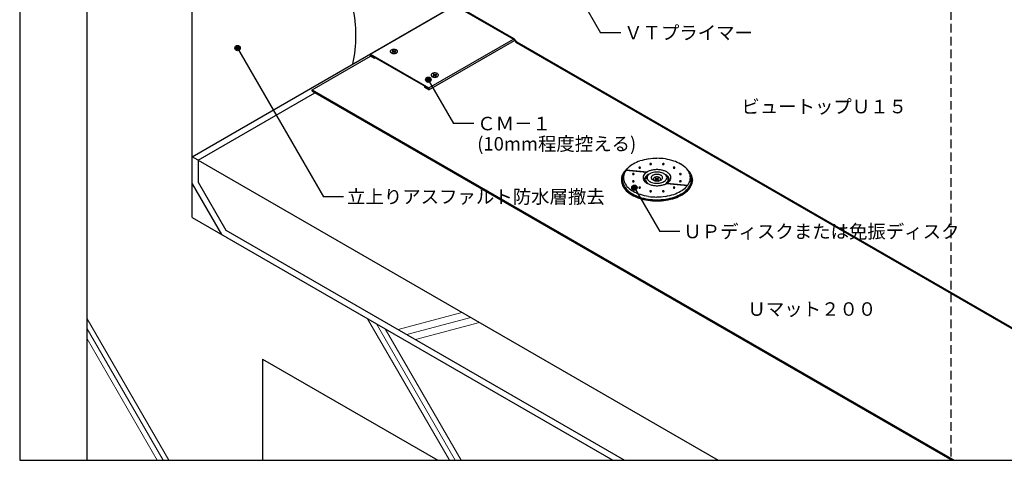
# Model space of a CAD drawing. Units: millimetres. Extents: x 0 to 2760, y 0 to 1910.
# Drawn here: x 0 to 1459, y 0 to 653 of the extents above; entities that cross this region are included whole.
import ezdxf
from ezdxf.enums import TextEntityAlignment as Align

# ---------------------------------------------------------------- set-up
doc = ezdxf.new("R2010")
doc.units = ezdxf.units.MM
doc.linetypes.add('DASHED', pattern=[19.05, 12.7, -6.35])
doc.layers.get('0').update_dxf_attribs({"plot": 0})
for name, color, linetype in [('BOUSUI', 1, 'Continuous'), ('KANAMONO', 4, 'Continuous'), ('KANAMONO_SCREW', 4, 'Continuous'), ('KUTAI', 3, 'Continuous'), ('MOJI', 7, 'Continuous'), ('WAKU', 7, 'Continuous')]:
    doc.layers.add(name, color=color, linetype=linetype)
doc.layers.add('HATCH', color=9, linetype='Continuous', lineweight=5)
doc.styles.add('MSゴシック', font='txt')

msp = doc.modelspace()

# ---------------------------------------------------------------- hatches: boundary and pattern name
at = {"layer": 'MOJI'}
h = msp.add_hatch(color=256, dxfattribs=at)
edge = h.paths.add_edge_path()
edge.add_arc((322.9, 611.3), 4, -180, 180)
h = msp.add_hatch(color=256, dxfattribs=at)
edge = h.paths.add_edge_path()
edge.add_arc((605.7, 564.3), 4, -180, 180)
h = msp.add_hatch(color=256, dxfattribs=at)
edge = h.paths.add_edge_path()
edge.add_arc((911.2, 404.2), 4, -180, 180)

# ---------------------------------------------------------------- linework, layer by layer
msp.add_line((947.3, 413.5), (941.8, 416.7))
at = {"layer": 'BOUSUI'}
for p, q in [((255.9, 450), (645.2, 674.7)), ((645.2, 675.9), (732.6, 625.5)), ((645.2, 674.4), (731.8, 624.5)), ((731.8, 624.5), (735.8, 619.4)), ((732.6, 625.5), (736.7, 620.4)), ((735.8, 619.4), (1808.7, 0)), ((736.7, 620.4), (1811.3, 0)), ((433.4, 549.5), (520, 599.5)), ((264.5, 445), (437.7, 545)), ((433.4, 549.5), (1385.2, 0)), ((433.4, 547.5), (433.4, 549.5)), ((433.4, 547.5), (1381.7, 0)), ((264.5, 445), (255.9, 450)), ((264.5, 445), (264.5, 412.3)), ((264.5, 412.3), (305.5, 341.3)), ((305.5, 341.3), (896.7, 0))]:
    msp.add_line(p, q, dxfattribs=at)
msp.add_arc((294, 629.9), 204.3, 347.9864, 12.0136, dxfattribs=at)
at = {"layer": 'HATCH'}
for p, q in [((560.9, 193.9), (655.5, 219.3)), ((221.2, 0), (100, 210)), ((636.9, 0), (515.7, 210)), ((573.9, 186.4), (668.5, 211.8)), ((212.6, 0), (100, 195)), ((645.6, 0), (528.7, 202.5)), ((654.3, 0), (541.7, 195)), ((586.9, 178.9), (681.5, 204.3)), ((203.9, 0), (100, 180))]:
    msp.add_line(p, q, dxfattribs=at)
at = {"layer": 'KANAMONO', "linetype": 'ByBlock', "ltscale": 20}
for p, q in [((520, 602.2), (645.2, 674.4)), ((606.6, 552.2), (731.8, 624.5)), ((606.6, 549.5), (733.2, 622.6))]:
    msp.add_line(p, q, dxfattribs=at)
at = {"layer": 'KANAMONO', "linetype": 'Continuous'}
for p, q in [((520, 599.5), (520, 602.2)), ((520, 602.2), (606.6, 552.2)), ((526.1, 596), (520, 599.5)), ((605.6, 551.6), (521.1, 600.4)), ((521.1, 600.4), (521.1, 600.1)), ((521.1, 600.1), (526.1, 597.2)), ((526.1, 597.2), (526.1, 596)), ((600.6, 553), (600.6, 554.2)), ((600.6, 554.2), (605.6, 551.3)), ((606.6, 549.5), (600.6, 553)), ((605.6, 551.3), (605.6, 551.6)), ((606.6, 552.2), (606.6, 549.5))]:
    msp.add_line(p, q, dxfattribs=at)
at = {"layer": 'KANAMONO'}
for p, q in [((898.6, 430), (929.3, 427.2)), ((899.2, 430.7), (930.6, 427.9)), ((930.2, 426.9), (929.3, 427.2)), ((930.6, 427.9), (930.2, 426.9)), ((891.9, 415.8), (891.9, 415.1)), ((939.1, 416.5), (939.1, 417)), ((942.8, 418.5), (941.9, 418)), ((941.9, 418), (943.5, 417.1)), ((941.9, 416), (943.5, 416.9)), ((942.8, 415.5), (941.9, 416)), ((944.3, 417.6), (942.8, 418.5)), ((942.8, 418.5), (943.1, 417.3)), ((944.3, 416.4), (942.8, 415.5)), ((943.5, 417), (943.5, 415.9)), ((944.3, 417.6), (944.3, 416.4)), ((944.8, 417.6), (946.3, 418.5)), ((944.8, 417.6), (944.8, 416.4)), ((944.8, 416.4), (946.3, 415.5)), ((945.5, 417), (945.5, 415.9)), ((947.1, 418), (945.6, 417.1)), ((947.1, 416), (945.6, 416.9)), ((946.3, 418.5), (945.9, 417.3)), ((946.3, 418.5), (947.1, 418)), ((946.3, 415.5), (947.1, 416)), ((949.9, 416.5), (949.9, 417)), ((958.5, 410.4), (989.9, 407.5)), ((959.7, 411), (990.4, 408.2)), ((997.2, 415.8), (997.2, 415.1))]:
    msp.add_line(p, q, dxfattribs=at)
for centre, radius, start, end in [((551.2, 606.2), 1.9, 155.2256, 179.689), ((551.2, 606.2), 1.89, 180.2684, 204.817), ((551.9, 605.9), 2.66, 133.8642, 154.8215), ((551.8, 606.5), 2.65, 205.14, 226.1742), ((552.9, 604.8), 4.14, 119.513, 134.0452), ((552.9, 607.6), 4.09, 225.8654, 240.5764), ((553.9, 603.1), 6.11, 108.4431, 119.6225), ((553.9, 609.3), 6.12, 240.3894, 251.545), ((554.5, 601.3), 7.96, 98.4044, 108.4945), ((554.5, 611.1), 7.99, 251.5236, 261.5775), ((554.7, 600), 9.33, 90.0457, 98.4367), ((554.6, 612.1), 9.05, 261.4295, 270.088), ((554.7, 600.3), 9.05, 81.4295, 90.088), ((554.7, 612.4), 9.33, 270.0457, 278.4367), ((554.9, 601.3), 7.99, 71.5236, 81.5775), ((554.9, 611.1), 7.96, 278.4044, 288.4945), ((555.4, 603.1), 6.12, 60.3894, 71.545), ((555.5, 609.3), 6.11, 288.4431, 299.6225), ((556.5, 604.8), 4.09, 45.8654, 60.5764), ((556.4, 607.6), 4.14, 299.513, 314.0452), ((557.5, 605.9), 2.65, 25.14, 46.1742), ((557.5, 606.5), 2.66, 313.8642, 334.8215), ((558.2, 606.2), 1.89, 0.2684, 24.817), ((558.2, 606.2), 1.9, 335.2256, 359.689), ((611.8, 571.2), 1.9, 155.2256, 179.689), ((611.8, 571.2), 1.89, 180.2684, 204.817), ((612.5, 570.9), 2.66, 133.8642, 154.8215), ((612.5, 571.5), 2.65, 205.14, 226.1742), ((613.5, 569.8), 4.14, 119.513, 134.0452), ((613.5, 572.6), 4.09, 225.8654, 240.5764), ((614.5, 568.1), 6.11, 108.4431, 119.6225), ((615.1, 566.3), 7.96, 98.4044, 108.4945), ((615.3, 565), 9.33, 90.0457, 98.4367), ((615.3, 565.3), 9.05, 81.4295, 90.088), ((615.5, 566.3), 7.99, 71.5236, 81.5775), ((616.1, 568.1), 6.12, 60.3894, 71.545), ((617.1, 569.8), 4.09, 45.8654, 60.5764), ((617.1, 572.6), 4.14, 299.513, 314.0452), ((618.1, 570.9), 2.65, 25.14, 46.1742), ((618.1, 571.5), 2.66, 313.8642, 334.8215), ((618.8, 571.2), 1.89, 0.2684, 24.817), ((618.8, 571.2), 1.9, 335.2256, 359.689), ((614.5, 574.3), 6.12, 240.3894, 251.545), ((615.1, 576.1), 7.99, 251.5236, 261.5775), ((615.3, 577.1), 9.05, 261.4295, 270.088), ((615.3, 577.4), 9.33, 270.0457, 278.4367), ((615.5, 576.1), 7.96, 278.4044, 288.4945), ((616.1, 574.3), 6.11, 288.4431, 299.6225), ((928.2, 406.2), 38.1, 119.513, 134.0452), ((937.2, 390.5), 56.2, 108.4431, 119.6225), ((942.7, 374.3), 73.3, 98.4044, 108.4945), ((944.6, 361.8), 85.9, 90.0457, 98.4367), ((934.5, 439.2), 0.605, 133.8642, 154.8215), ((934.4, 439.3), 0.432, 155.2256, 179.689), ((934.4, 439.3), 0.431, 180.2684, 204.817), ((934.5, 439.3), 0.602, 205.14, 226.1742), ((934.8, 438.9), 0.942, 119.513, 134.0452), ((934.8, 439.6), 0.93, 225.8654, 240.5764), ((935, 438.6), 1.39, 108.4431, 119.6225), ((935, 440), 1.39, 240.3894, 251.545), ((935.1, 438.2), 1.81, 98.4044, 108.4945), ((935.1, 440.4), 1.82, 251.5236, 261.5775), ((935.2, 437.9), 2.12, 90.0457, 98.4367), ((935.2, 440.6), 2.06, 261.4295, 270.088), ((935.2, 437.9), 2.06, 81.4295, 90.088), ((935.2, 440.7), 2.12, 270.0457, 278.4367), ((935.2, 438.2), 1.82, 71.5236, 81.5775), ((935.2, 440.4), 1.81, 278.4044, 288.4945), ((935.4, 438.6), 1.39, 60.3894, 71.545), ((935.4, 440), 1.39, 288.4431, 299.6225), ((935.6, 439), 0.93, 45.8654, 60.5764), ((935.6, 439.6), 0.942, 299.513, 314.0452), ((935.8, 439.2), 0.602, 25.14, 46.1742), ((935.8, 439.3), 0.605, 313.8642, 334.8215), ((936, 439.3), 0.431, 0.2684, 24.817), ((936, 439.3), 0.432, 335.2256, 359.689), ((944.7, 364.5), 83.3, 81.4295, 90.088), ((953.2, 439.2), 0.605, 133.8642, 154.8215), ((953.1, 439.3), 0.432, 155.2256, 179.689), ((953.1, 439.3), 0.431, 180.2684, 204.817), ((953.2, 439.3), 0.602, 205.14, 226.1742), ((953.5, 438.9), 0.942, 119.513, 134.0452), ((953.5, 439.6), 0.93, 225.8654, 240.5764), ((953.7, 438.6), 1.39, 108.4431, 119.6225), ((953.7, 440), 1.39, 240.3894, 251.545), ((953.8, 438.2), 1.81, 98.4044, 108.4945), ((953.8, 440.4), 1.82, 251.5236, 261.5775), ((953.9, 437.9), 2.12, 90.0457, 98.4367), ((953.9, 440.6), 2.06, 261.4295, 270.088), ((953.9, 437.9), 2.06, 81.4295, 90.088), ((953.9, 440.7), 2.12, 270.0457, 278.4367), ((953.9, 438.2), 1.82, 71.5236, 81.5775), ((953.9, 440.4), 1.81, 278.4044, 288.4945), ((954.1, 438.6), 1.39, 60.3894, 71.545), ((954.1, 440), 1.39, 288.4431, 299.6225), ((954.3, 439), 0.93, 45.8654, 60.5764), ((954.3, 439.6), 0.942, 299.513, 314.0452), ((954.5, 439.2), 0.602, 25.14, 46.1742), ((954.5, 439.3), 0.605, 313.8642, 334.8215), ((954.7, 439.3), 0.431, 0.2684, 24.817), ((954.7, 439.3), 0.432, 335.2256, 359.689), ((946.3, 374.1), 73.5, 71.5236, 81.5775), ((951.8, 390.4), 56.3, 60.3894, 71.545), ((961.1, 406.6), 37.7, 45.8654, 60.5764), ((910.4, 415.7), 18.6, 155.2256, 179.689), ((911.5, 415.7), 18, 155.2256, 179.689), ((917.1, 412.4), 26, 133.8642, 154.8215), ((912.4, 419), 17.5, 155.2256, 179.689), ((917.9, 412.5), 25.2, 150.7628, 154.8215), ((918.7, 415.9), 24.5, 133.8642, 154.8215), ((927.2, 402.1), 40.5, 129.9953, 134.0452), ((908.8, 424.5), 0.432, 155.2256, 179.689), ((908.8, 424.5), 0.431, 180.2684, 204.817), ((909, 424.4), 0.605, 133.8642, 154.8215), ((909, 424.6), 0.602, 205.14, 226.1742), ((909.2, 424.2), 0.942, 119.513, 134.0452), ((909.2, 424.8), 0.93, 225.8654, 240.5764), ((909.5, 423.8), 1.39, 108.4431, 119.6225), ((909.5, 425.2), 1.39, 240.3894, 251.545), ((909.6, 423.4), 1.81, 98.4044, 108.4945), ((909.6, 425.6), 1.82, 251.5236, 261.5775), ((909.6, 423.1), 2.12, 90.0457, 98.4367), ((909.6, 425.9), 2.06, 261.4295, 270.088), ((909.6, 423.2), 2.06, 81.4295, 90.088), ((909.6, 425.9), 2.12, 270.0457, 278.4367), ((909.7, 423.4), 1.82, 71.5236, 81.5775), ((909.7, 425.6), 1.81, 278.4044, 288.4945), ((909.8, 423.8), 1.39, 60.3894, 71.545), ((909.8, 425.2), 1.39, 288.4431, 299.6225), ((910, 424.2), 0.93, 45.8654, 60.5764), ((910, 424.8), 0.942, 299.513, 314.0452), ((910.3, 424.4), 0.602, 25.14, 46.1742), ((910.3, 424.6), 0.605, 313.8642, 334.8215), ((910.4, 424.5), 0.431, 0.2684, 24.817), ((910.4, 424.5), 0.432, 335.2256, 359.689), ((918.3, 433.8), 0.605, 133.8642, 154.8215), ((918.2, 433.9), 0.432, 155.2256, 179.689), ((918.2, 433.9), 0.431, 180.2684, 204.817), ((918.3, 433.9), 0.602, 205.14, 226.1742), ((918.6, 433.5), 0.942, 119.513, 134.0452), ((918.6, 434.2), 0.93, 225.8654, 240.5764), ((918.8, 433.2), 1.39, 108.4431, 119.6225), ((918.8, 434.6), 1.39, 240.3894, 251.545), ((918.9, 432.8), 1.81, 98.4044, 108.4945), ((918.9, 435), 1.82, 251.5236, 261.5775), ((919, 432.5), 2.12, 90.0457, 98.4367), ((919, 435.2), 2.06, 261.4295, 270.088), ((919, 432.5), 2.06, 81.4295, 90.088), ((919, 435.3), 2.12, 270.0457, 278.4367), ((919, 432.8), 1.82, 71.5236, 81.5775), ((919, 435), 1.81, 278.4044, 288.4945), ((919.2, 433.2), 1.39, 60.3894, 71.545), ((919.2, 434.6), 1.39, 288.4431, 299.6225), ((919.4, 433.6), 0.93, 45.8654, 60.5764), ((919.4, 434.2), 0.942, 299.513, 314.0452), ((919.6, 433.8), 0.602, 25.14, 46.1742), ((919.6, 433.9), 0.605, 313.8642, 334.8215), ((919.8, 433.9), 0.431, 0.2684, 24.817), ((919.8, 433.9), 0.432, 335.2256, 359.689), ((933.8, 417.8), 10.2, 133.8642, 154.8215), ((937.8, 413.7), 15.9, 119.513, 134.0452), ((938.5, 411.2), 14.2, 119.513, 134.0452), ((941.5, 407.2), 23.4, 108.4431, 119.6225), ((937, 418.2), 7.17, 133.8642, 154.8215), ((941.8, 405.4), 20.9, 114.0684, 119.6225), ((939.8, 415.3), 11.2, 119.513, 134.0452), ((943.8, 400.5), 30.5, 98.4044, 108.4945), ((942.4, 410.7), 16.4, 108.4431, 119.6225), ((944, 406), 21.4, 98.4044, 108.4945), ((943.3, 414.3), 9.55, 108.4431, 119.6225), ((944.6, 395.3), 35.7, 90.0457, 98.4367), ((944.2, 411.5), 12.4, 98.4044, 108.4945), ((944.6, 402.4), 25.1, 90.0457, 98.4367), ((944.5, 409.4), 14.6, 90.0457, 98.4367), ((944.6, 396.4), 34.6, 81.4295, 90.088), ((944.6, 403.1), 24.4, 81.4295, 90.088), ((944.6, 409.8), 14.1, 81.4295, 90.088), ((944.8, 411.5), 12.5, 71.5236, 81.5775), ((945, 405.9), 21.5, 71.5236, 81.5775), ((945.8, 414.2), 9.57, 60.3894, 71.545), ((945.3, 400.4), 30.6, 71.5236, 81.5775), ((946.7, 410.7), 16.5, 60.3894, 71.545), ((949.4, 415.4), 11, 45.8654, 60.5764), ((947.5, 407.2), 23.4, 60.3894, 71.545), ((947.2, 405.3), 20.9, 60.3894, 65.9139), ((952.1, 418.2), 7.14, 25.14, 46.1742), ((950.7, 411.3), 14, 45.8654, 60.5764), ((951.4, 413.9), 15.7, 45.8654, 60.5764), ((955.3, 417.8), 10.2, 25.14, 46.1742), ((969.4, 433.8), 0.605, 133.8642, 154.8215), ((969.3, 433.9), 0.432, 155.2256, 179.689), ((969.3, 433.9), 0.431, 180.2684, 204.817), ((969.4, 433.9), 0.602, 205.14, 226.1742), ((969.7, 433.5), 0.942, 119.513, 134.0452), ((969.7, 434.2), 0.93, 225.8654, 240.5764), ((969.9, 433.2), 1.39, 108.4431, 119.6225), ((969.9, 434.6), 1.39, 240.3894, 251.545), ((970, 432.8), 1.81, 98.4044, 108.4945), ((970, 435), 1.82, 251.5236, 261.5775), ((970.1, 432.5), 2.12, 90.0457, 98.4367), ((970.1, 435.2), 2.06, 261.4295, 270.088), ((970.1, 432.5), 2.06, 81.4295, 90.088), ((970.1, 435.3), 2.12, 270.0457, 278.4367), ((970.1, 432.8), 1.82, 71.5236, 81.5775), ((970.1, 435), 1.81, 278.4044, 288.4945), ((970.3, 433.2), 1.39, 60.3894, 71.545), ((970.3, 434.6), 1.39, 288.4431, 299.6225), ((970.5, 433.6), 0.93, 45.8654, 60.5764), ((970.5, 434.2), 0.942, 299.513, 314.0452), ((970.7, 433.8), 0.602, 25.14, 46.1742), ((970.7, 433.9), 0.605, 313.8642, 334.8215), ((970.9, 433.9), 0.431, 0.2684, 24.817), ((970.9, 433.9), 0.432, 335.2256, 359.689), ((978.8, 424.4), 0.605, 133.8642, 154.8215), ((978.6, 424.5), 0.432, 155.2256, 179.689), ((978.6, 424.5), 0.431, 180.2684, 204.817), ((978.8, 424.6), 0.602, 205.14, 226.1742), ((979, 424.2), 0.942, 119.513, 134.0452), ((979, 424.8), 0.93, 225.8654, 240.5764), ((979.3, 423.8), 1.39, 108.4431, 119.6225), ((979.3, 425.2), 1.39, 240.3894, 251.545), ((979.4, 423.4), 1.81, 98.4044, 108.4945), ((979.4, 425.6), 1.82, 251.5236, 261.5775), ((979.4, 423.1), 2.12, 90.0457, 98.4367), ((979.4, 425.9), 2.06, 261.4295, 270.088), ((979.4, 423.2), 2.06, 81.4295, 90.088), ((979.4, 425.9), 2.12, 270.0457, 278.4367), ((979.5, 423.4), 1.82, 71.5236, 81.5775), ((979.5, 425.6), 1.81, 278.4044, 288.4945), ((979.6, 423.8), 1.39, 60.3894, 71.545), ((979.6, 425.2), 1.39, 288.4431, 299.6225), ((979.8, 424.2), 0.93, 45.8654, 60.5764), ((979.8, 424.8), 0.942, 299.513, 314.0452), ((980.1, 424.4), 0.602, 25.14, 46.1742), ((980.1, 424.6), 0.605, 313.8642, 334.8215), ((980.2, 424.5), 0.431, 0.2684, 24.817), ((980.2, 424.5), 0.432, 335.2256, 359.689), ((970.4, 416), 24.4, 25.14, 46.1742), ((962.1, 402.5), 40, 45.8654, 50.0065), ((972, 412.5), 25.9, 25.14, 46.1742), ((976.7, 419), 17.4, 0.2684, 24.817), ((971.2, 412.6), 25.1, 25.14, 29.2136), ((977.7, 415.7), 18, 0.2684, 24.817), ((978.7, 415.7), 18.5, 0.2684, 24.817), ((910.4, 415.9), 18.5, 180.2684, 204.817), ((910.4, 415.2), 18.5, 180.2684, 204.817), ((911.4, 415.9), 18, 180.2684, 204.817), ((912.4, 419.2), 17.4, 180.2684, 204.817), ((918.6, 422.2), 24.4, 205.14, 226.1742), ((908.8, 413.7), 0.432, 155.2256, 179.689), ((908.8, 413.7), 0.431, 180.2684, 204.817), ((909, 413.6), 0.605, 133.8642, 154.8215), ((909, 413.8), 0.602, 205.14, 226.1742), ((909.2, 413.4), 0.942, 119.513, 134.0452), ((909.2, 414), 0.93, 225.8654, 240.5764), ((909.5, 413), 1.39, 108.4431, 119.6225), ((909.5, 414.4), 1.39, 240.3894, 251.545), ((909.6, 412.6), 1.81, 98.4044, 108.4945), ((909.6, 414.8), 1.82, 251.5236, 261.5775), ((909.6, 412.3), 2.12, 90.0457, 98.4367), ((909.6, 415.1), 2.06, 261.4295, 270.088), ((909.6, 412.4), 2.06, 81.4295, 90.088), ((909.6, 415.1), 2.12, 270.0457, 278.4367), ((909.7, 412.6), 1.82, 71.5236, 81.5775), ((909.7, 414.8), 1.81, 278.4044, 288.4945), ((909.8, 413), 1.39, 60.3894, 71.545), ((909.8, 414.4), 1.39, 288.4431, 299.6225), ((910, 413.4), 0.93, 45.8654, 60.5764), ((910, 414), 0.942, 299.513, 314.0452), ((910.3, 413.6), 0.602, 25.14, 46.1742), ((910.3, 413.8), 0.605, 313.8642, 334.8215), ((910.4, 413.7), 0.431, 0.2684, 24.817), ((910.4, 413.7), 0.432, 335.2256, 359.689), ((931.2, 419.1), 7.28, 155.2256, 179.689), ((931.2, 419.2), 7.26, 180.2684, 204.817), ((933.8, 420.4), 10.2, 205.14, 226.1742), ((932.6, 416), 6.5, 155.2256, 179.689), ((932.6, 416), 6.48, 180.2684, 204.817), ((934.9, 414.8), 9.1, 133.8642, 154.8215), ((934.9, 417.2), 9.06, 205.14, 207.7824), ((937.6, 424.3), 15.7, 225.8654, 240.5764), ((933.7, 416), 5.9, 155.2256, 179.689), ((933.7, 416), 5.88, 180.2684, 204.817), ((935.8, 414.9), 8.26, 133.8642, 154.8215), ((935.8, 417.1), 8.23, 205.14, 226.1742), ((941.5, 431.1), 23.4, 240.3894, 251.545), ((935.1, 419.1), 5.12, 155.2256, 179.689), ((935.1, 419.1), 5.1, 180.2684, 204.817), ((939, 411.6), 12.9, 131.6428, 134.0452), ((938.9, 420.2), 12.7, 225.8654, 235.4863), ((937, 420), 7.14, 205.14, 226.1742), ((939.7, 422.8), 11, 225.8654, 240.5764), ((943.8, 437.9), 30.6, 251.5236, 261.5775), ((942.4, 427.5), 16.5, 240.3894, 251.545), ((939.1, 419.1), 2.97, 155.2256, 179.689), ((939.1, 419.1), 2.96, 180.2684, 204.817), ((940.1, 418.6), 4.16, 133.8642, 154.8215), ((940.1, 419.6), 4.15, 205.14, 226.1742), ((944, 432.3), 21.5, 251.5236, 261.5775), ((941.8, 416.9), 6.48, 119.513, 134.0452), ((941.7, 421.3), 6.4, 225.8654, 240.5764), ((943.3, 424), 9.57, 240.3894, 251.545), ((941, 417), 1.89, 155.183, 179.7316), ((941, 417), 1.9, 180.311, 204.7744), ((941, 416.5), 1.9, 180.311, 204.7744), ((941.7, 416.6), 2.65, 133.8258, 154.86), ((941.7, 417.3), 2.66, 205.1785, 226.1358), ((941.7, 416.8), 2.66, 205.1785, 219.5768), ((942.7, 415.6), 4.09, 119.4236, 134.1346), ((942.8, 418.4), 4.14, 225.9548, 240.487), ((944.2, 426.8), 12.5, 251.5236, 261.5775), ((943.7, 413.9), 6.12, 108.455, 119.6106), ((943.7, 420.1), 6.11, 240.3775, 240.8567), ((944.5, 435.1), 24.4, 261.4295, 270.088), ((944.3, 412.1), 7.99, 98.4225, 108.4764), ((944.5, 428.4), 14.1, 261.4295, 270.088), ((944.5, 411.1), 9.05, 89.912, 98.5705), ((943.4, 417), 0.151, 25.1785, 46.1358), ((943.3, 416.9), 0.235, 45.9548, 60.487), ((943.4, 417), 0.108, 335.183, 359.7316), ((943.4, 417), 0.108, 0.311, 24.7744), ((943.3, 417.1), 0.233, 299.4236, 314.1346), ((943.4, 417), 0.151, 313.8258, 334.86), ((944.5, 417.9), 0.347, 240.3775, 251.5569), ((944.5, 416.1), 0.348, 108.455, 119.6106), ((944.5, 418), 0.452, 251.5055, 261.5956), ((944.5, 416), 0.454, 98.4225, 108.4764), ((944.5, 410.8), 9.33, 81.5633, 89.9543), ((944.5, 418.1), 0.53, 261.5633, 269.9543), ((944.5, 418.1), 0.514, 269.912, 278.5705), ((944.5, 415.9), 0.53, 81.5633, 89.9543), ((944.5, 415.9), 0.514, 89.912, 98.5705), ((944.5, 428.8), 14.6, 270.0457, 278.4367), ((944.5, 435.9), 25.1, 270.0457, 278.4367), ((944.5, 418), 0.454, 278.4225, 288.4764), ((944.5, 416), 0.452, 71.5055, 81.5956), ((944.6, 417.9), 0.348, 288.455, 299.6106), ((944.6, 416.1), 0.347, 60.3775, 71.5569), ((945.7, 417), 0.151, 133.8258, 154.86), ((945.6, 417), 0.108, 155.183, 179.7316), ((945.6, 417), 0.108, 180.311, 204.7744), ((945.7, 417), 0.151, 205.1785, 226.1358), ((945.7, 416.9), 0.233, 119.4236, 134.1346), ((945.7, 417.1), 0.235, 225.9548, 240.487), ((944.7, 412.1), 7.96, 71.5055, 81.5956), ((944.8, 426.7), 12.4, 278.4044, 288.4945), ((945.3, 413.9), 6.11, 60.3775, 71.5569), ((945.1, 432.2), 21.4, 278.4044, 288.4945), ((946.3, 415.6), 4.14, 45.9548, 60.487), ((946.3, 418.4), 4.09, 299.4236, 314.1346), ((945.3, 420.1), 6.12, 299.1358, 299.6106), ((945.8, 424), 9.55, 288.4431, 299.6225), ((947.3, 416.6), 2.66, 25.1785, 46.1358), ((947.3, 417.3), 2.65, 313.8258, 334.86), ((947.3, 416.8), 2.65, 320.4104, 334.86), ((948, 417), 1.9, 0.311, 24.7744), ((948, 417), 1.89, 335.183, 359.7316), ((948, 416.5), 1.89, 335.183, 359.7316), ((945.3, 437.8), 30.5, 278.4044, 288.4945), ((947.3, 417), 6.4, 45.8654, 60.5764), ((947.3, 421.3), 6.48, 299.513, 314.0452), ((948.9, 418.6), 4.15, 25.14, 46.1742), ((948.9, 419.7), 4.16, 313.8642, 334.8215), ((946.7, 427.5), 16.4, 288.4431, 299.6225), ((950, 419.1), 2.96, 0.2684, 24.817), ((950, 419.1), 2.97, 335.2256, 359.689), ((949.3, 422.9), 11.2, 299.513, 314.0452), ((947.6, 431), 23.4, 288.4431, 299.6225), ((952.1, 420), 7.17, 313.8642, 334.8215), ((950, 420.4), 12.9, 304.5057, 314.0452), ((953.9, 419.1), 5.1, 0.2684, 24.817), ((950.1, 411.8), 12.7, 45.8654, 48.3046), ((953.9, 419.1), 5.12, 335.2256, 359.689), ((953.3, 414.9), 8.23, 25.14, 46.1742), ((953.2, 417.1), 8.26, 313.8642, 334.8215), ((951.3, 424.5), 15.9, 299.513, 314.0452), ((954.2, 414.8), 9.06, 25.14, 46.1742), ((955.4, 416), 5.88, 0.2684, 24.817), ((955.4, 416), 5.9, 335.2256, 359.689), ((954.1, 417.2), 9.1, 332.1908, 334.8215), ((955.3, 420.4), 10.2, 313.8642, 334.8215), ((956.5, 416), 6.48, 0.2684, 24.817), ((956.5, 416), 6.5, 335.2256, 359.689), ((957.9, 419.1), 7.26, 0.2684, 24.817), ((957.9, 419.2), 7.28, 335.2256, 359.689), ((978.8, 413.6), 0.605, 133.8642, 154.8215), ((978.6, 413.7), 0.432, 155.2256, 179.689), ((978.6, 413.7), 0.431, 180.2684, 204.817), ((978.8, 413.8), 0.602, 205.14, 226.1742), ((979, 413.4), 0.942, 119.513, 134.0452), ((979, 414), 0.93, 225.8654, 240.5764), ((979.3, 413), 1.39, 108.4431, 119.6225), ((979.3, 414.4), 1.39, 240.3894, 251.545), ((979.4, 412.6), 1.81, 98.4044, 108.4945), ((979.4, 414.8), 1.82, 251.5236, 261.5775), ((979.4, 412.3), 2.12, 90.0457, 98.4367), ((979.4, 415.1), 2.06, 261.4295, 270.088), ((979.4, 412.4), 2.06, 81.4295, 90.088), ((979.4, 415.1), 2.12, 270.0457, 278.4367), ((979.5, 412.6), 1.82, 71.5236, 81.5775), ((979.5, 414.8), 1.81, 278.4044, 288.4945), ((979.6, 413), 1.39, 60.3894, 71.545), ((979.6, 414.4), 1.39, 288.4431, 299.6225), ((979.8, 413.4), 0.93, 45.8654, 60.5764), ((979.8, 414), 0.942, 299.513, 314.0452), ((980.1, 413.6), 0.602, 25.14, 46.1742), ((980.1, 413.8), 0.605, 313.8642, 334.8215), ((980.2, 413.7), 0.431, 0.2684, 24.817), ((980.2, 413.7), 0.432, 335.2256, 359.689), ((970.4, 422.3), 24.5, 313.8642, 334.8215), ((976.6, 419.2), 17.5, 335.2256, 359.689), ((977.6, 415.9), 18, 335.2256, 359.689), ((978.6, 415.9), 18.6, 335.2256, 359.689), ((978.6, 415.2), 18.6, 335.2256, 359.689), ((917, 419.1), 25.9, 205.14, 226.1742), ((917, 418.4), 25.9, 205.14, 226.1742), ((917.9, 419), 25.1, 205.14, 226.1742), ((926.9, 429.1), 40, 225.8654, 240.5764), ((926.9, 428.5), 40, 225.8654, 240.5764), ((927.5, 428.7), 38.8, 225.8654, 240.5764), ((928, 431.7), 37.7, 225.8654, 240.5764), ((936.9, 446.3), 59.8, 240.3894, 251.545), ((937.1, 445.4), 58, 240.3894, 251.545), ((937.3, 447.8), 56.3, 240.3894, 251.545), ((918.3, 404.3), 0.605, 133.8642, 154.8215), ((918.2, 404.4), 0.432, 155.2256, 179.689), ((918.2, 404.4), 0.431, 180.2684, 204.817), ((918.3, 404.4), 0.602, 205.14, 226.1742), ((918.6, 404), 0.942, 119.513, 134.0452), ((918.6, 404.7), 0.93, 225.8654, 240.5764), ((918.8, 403.7), 1.39, 108.4431, 119.6225), ((918.8, 405.1), 1.39, 240.3894, 251.545), ((918.9, 403.3), 1.81, 98.4044, 108.4945), ((918.9, 405.5), 1.82, 251.5236, 261.5775), ((919, 403), 2.12, 90.0457, 98.4367), ((919, 405.7), 2.06, 261.4295, 270.088), ((919, 403), 2.06, 81.4295, 90.088), ((919, 405.8), 2.12, 270.0457, 278.4367), ((919, 403.3), 1.82, 71.5236, 81.5775), ((919, 405.5), 1.81, 278.4044, 288.4945), ((942.8, 464.2), 73.5, 251.5236, 261.5775), ((919.2, 403.7), 1.39, 60.3894, 71.545), ((919.2, 405.1), 1.39, 288.4431, 299.6225), ((919.4, 404.1), 0.93, 45.8654, 60.5764), ((919.4, 404.7), 0.942, 299.513, 314.0452), ((919.6, 404.3), 0.602, 25.14, 46.1742), ((919.6, 404.4), 0.605, 313.8642, 334.8215), ((919.8, 404.4), 0.431, 0.2684, 24.817), ((919.8, 404.4), 0.432, 335.2256, 359.689), ((934.5, 398.9), 0.605, 133.8642, 154.8215), ((934.4, 399), 0.432, 155.2256, 179.689), ((934.4, 399), 0.431, 180.2684, 204.817), ((934.5, 399), 0.602, 205.14, 226.1742), ((934.8, 398.6), 0.942, 119.513, 134.0452), ((934.8, 399.3), 0.93, 225.8654, 240.5764), ((935, 398.3), 1.39, 108.4431, 119.6225), ((935, 399.7), 1.39, 240.3894, 251.545), ((935.1, 397.9), 1.81, 98.4044, 108.4945), ((935.1, 400.1), 1.82, 251.5236, 261.5775), ((935.2, 397.6), 2.12, 90.0457, 98.4367), ((935.2, 400.3), 2.06, 261.4295, 270.088), ((935.2, 397.6), 2.06, 81.4295, 90.088), ((935.2, 400.4), 2.12, 270.0457, 278.4367), ((935.2, 397.9), 1.82, 71.5236, 81.5775), ((935.2, 400.1), 1.81, 278.4044, 288.4945), ((935.4, 398.3), 1.39, 60.3894, 71.545), ((935.4, 399.7), 1.39, 288.4431, 299.6225), ((935.6, 398.7), 0.93, 45.8654, 60.5764), ((935.6, 399.3), 0.942, 299.513, 314.0452), ((935.8, 398.9), 0.602, 25.14, 46.1742), ((935.8, 399), 0.605, 313.8642, 334.8215), ((936, 399), 0.431, 0.2684, 24.817), ((936, 399), 0.432, 335.2256, 359.689), ((944.5, 441.8), 34.6, 261.4295, 270.088), ((944.5, 442.9), 35.7, 270.0457, 278.4367), ((953.2, 398.9), 0.605, 133.8642, 154.8215), ((953.1, 399), 0.432, 155.2256, 179.689), ((953.1, 399), 0.431, 180.2684, 204.817), ((953.2, 399), 0.602, 205.14, 226.1742), ((953.5, 398.6), 0.942, 119.513, 134.0452), ((953.5, 399.3), 0.93, 225.8654, 240.5764), ((953.7, 398.3), 1.39, 108.4431, 119.6225), ((953.7, 399.7), 1.39, 240.3894, 251.545), ((953.8, 397.9), 1.81, 98.4044, 108.4945), ((953.8, 400.1), 1.82, 251.5236, 261.5775), ((953.9, 397.6), 2.12, 90.0457, 98.4367), ((953.9, 400.3), 2.06, 261.4295, 270.088), ((953.9, 397.6), 2.06, 81.4295, 90.088), ((953.9, 400.4), 2.12, 270.0457, 278.4367), ((953.9, 397.9), 1.82, 71.5236, 81.5775), ((953.9, 400.1), 1.81, 278.4044, 288.4945), ((954.1, 398.3), 1.39, 60.3894, 71.545), ((954.1, 399.7), 1.39, 288.4431, 299.6225), ((954.3, 398.7), 0.93, 45.8654, 60.5764), ((954.3, 399.3), 0.942, 299.513, 314.0452), ((954.5, 398.9), 0.602, 25.14, 46.1742), ((954.5, 399), 0.605, 313.8642, 334.8215), ((954.7, 399), 0.431, 0.2684, 24.817), ((954.7, 399), 0.432, 335.2256, 359.689), ((946.4, 463.9), 73.3, 278.4044, 288.4945), ((969.4, 404.3), 0.605, 133.8642, 154.8215), ((969.3, 404.4), 0.432, 155.2256, 179.689), ((969.3, 404.4), 0.431, 180.2684, 204.817), ((969.4, 404.4), 0.602, 205.14, 226.1742), ((969.7, 404), 0.942, 119.513, 134.0452), ((969.7, 404.7), 0.93, 225.8654, 240.5764), ((969.9, 403.7), 1.39, 108.4431, 119.6225), ((969.9, 405.1), 1.39, 240.3894, 251.545), ((970, 403.3), 1.81, 98.4044, 108.4945), ((970, 405.5), 1.82, 251.5236, 261.5775), ((951.8, 447.7), 56.2, 288.4431, 299.6225), ((970.1, 403), 2.12, 90.0457, 98.4367), ((970.1, 405.7), 2.06, 261.4295, 270.088), ((970.1, 403), 2.06, 81.4295, 90.088), ((970.1, 405.8), 2.12, 270.0457, 278.4367), ((970.1, 403.3), 1.82, 71.5236, 81.5775), ((970.1, 405.5), 1.81, 278.4044, 288.4945), ((952, 445.3), 57.9, 288.4431, 299.6225), ((970.3, 403.7), 1.39, 60.3894, 71.545), ((970.3, 405.1), 1.39, 288.4431, 299.6225), ((970.5, 404.1), 0.93, 45.8654, 60.5764), ((970.5, 404.7), 0.942, 299.513, 314.0452), ((970.7, 404.3), 0.602, 25.14, 46.1742), ((970.7, 404.4), 0.605, 313.8642, 334.8215), ((952.3, 446.2), 59.7, 288.4431, 299.6225), ((970.9, 404.4), 0.431, 0.2684, 24.817), ((970.9, 404.4), 0.432, 335.2256, 359.689), ((960.8, 432), 38.1, 299.513, 314.0452), ((961.3, 429.1), 39.3, 299.513, 314.0452), ((961.8, 429.5), 40.5, 299.513, 314.0452), ((961.8, 428.8), 40.5, 299.513, 314.0452), ((971.1, 419.1), 25.2, 313.8642, 334.8215), ((972, 419.2), 26, 313.8642, 334.8215), ((972, 418.5), 26, 313.8642, 334.8215), ((936.9, 445.6), 59.8, 240.3894, 251.545), ((942.7, 463.6), 78.1, 251.5236, 261.5775), ((942.7, 462.9), 78.1, 251.5236, 261.5775), ((942.7, 462.2), 75.7, 251.5236, 261.5775), ((944.4, 473.8), 88.4, 261.4295, 270.088), ((944.4, 473.1), 88.4, 261.4295, 270.088), ((944.4, 472), 85.7, 261.4295, 270.088), ((944.4, 473.7), 83.3, 261.4295, 270.088), ((944.5, 476.4), 85.9, 270.0457, 278.4367), ((944.5, 474.8), 88.5, 270.0457, 278.4367), ((944.5, 476.6), 91.2, 270.0457, 278.4367), ((944.5, 475.9), 91.2, 270.0457, 278.4367), ((946.4, 461.9), 75.5, 278.4044, 288.4945), ((946.5, 463.4), 77.8, 278.4044, 288.4945), ((946.5, 462.7), 77.8, 278.4044, 288.4945), ((952.3, 445.5), 59.7, 288.4431, 299.6225)]:
    msp.add_arc(centre, radius, start, end, dxfattribs=at)
at = {"layer": 'KANAMONO_SCREW'}
for p, q in [((552.9, 607.7), (552.1, 607.2)), ((552.1, 607.2), (553.6, 606.3)), ((552.1, 605.2), (553.6, 606.1)), ((552.9, 604.7), (552.1, 605.2)), ((554.4, 606.8), (552.9, 607.7)), ((552.9, 607.7), (553.3, 606.5)), ((554.4, 605.6), (552.9, 604.7)), ((553.7, 606.2), (553.7, 605.1)), ((554.4, 606.8), (554.4, 605.6)), ((554.9, 606.8), (556.4, 607.7)), ((554.9, 606.8), (554.9, 605.6)), ((554.9, 605.6), (556.4, 604.7)), ((557.3, 607.2), (555.7, 606.3)), ((555.7, 606.2), (555.7, 605.1)), ((557.3, 605.2), (555.7, 606.1)), ((556.4, 607.7), (556, 606.5)), ((556.4, 607.7), (557.3, 607.2)), ((556.4, 604.7), (557.3, 605.2)), ((613.6, 572.7), (612.7, 572.2)), ((612.7, 572.2), (614.2, 571.3)), ((612.7, 570.2), (614.2, 571.1)), ((613.6, 569.7), (612.7, 570.2)), ((615.1, 571.8), (613.6, 572.7)), ((613.6, 572.7), (613.9, 571.5)), ((615.1, 570.6), (613.6, 569.7)), ((614.3, 571.2), (614.3, 570.1)), ((615.1, 571.8), (615.1, 570.6)), ((615.5, 571.8), (617, 572.7)), ((615.5, 571.8), (615.5, 570.6)), ((615.5, 570.6), (617, 569.7)), ((616.3, 571.2), (616.3, 570.1)), ((617.9, 572.2), (616.4, 571.3)), ((617.9, 570.2), (616.4, 571.1)), ((617, 572.7), (616.7, 571.5)), ((617, 572.7), (617.9, 572.2)), ((617, 569.7), (617.9, 570.2))]:
    msp.add_line(p, q, dxfattribs=at)
for centre, radius, start, end in [((553.5, 606.1), 0.233, 45.8654, 60.5764), ((553.5, 606.2), 0.151, 25.14, 46.1742), ((553.5, 606.2), 0.151, 313.8642, 334.8215), ((553.5, 606.3), 0.235, 299.513, 314.0452), ((553.6, 606.2), 0.108, 0.2684, 24.817), ((553.6, 606.2), 0.108, 335.2256, 359.689), ((554.6, 607.1), 0.348, 240.3894, 251.545), ((554.6, 605.3), 0.347, 108.4431, 119.6225), ((554.7, 607.2), 0.454, 251.5236, 261.5775), ((554.7, 605.2), 0.452, 98.4044, 108.4945), ((554.7, 607.3), 0.514, 261.4295, 270.088), ((554.7, 605.1), 0.53, 90.0457, 98.4367), ((554.7, 607.2), 0.452, 278.4044, 288.4945), ((554.7, 607.3), 0.53, 270.0457, 278.4367), ((554.7, 605.1), 0.514, 81.4295, 90.088), ((554.7, 605.2), 0.454, 71.5236, 81.5775), ((554.7, 607.1), 0.347, 288.4431, 299.6225), ((554.7, 605.3), 0.348, 60.3894, 71.545), ((555.8, 606.2), 0.151, 133.8642, 154.8215), ((555.9, 606.1), 0.235, 119.513, 134.0452), ((555.8, 606.2), 0.151, 205.14, 226.1742), ((555.8, 606.2), 0.108, 180.2684, 204.817), ((555.8, 606.2), 0.108, 155.2256, 179.689), ((555.9, 606.3), 0.233, 225.8654, 240.5764), ((614.1, 571.1), 0.233, 45.8654, 60.5764), ((614.1, 571.3), 0.235, 299.513, 314.0452), ((614.1, 571.2), 0.151, 25.14, 46.1742), ((614.2, 571.2), 0.108, 0.2684, 24.817), ((614.2, 571.2), 0.108, 335.2256, 359.689), ((614.1, 571.2), 0.151, 313.8642, 334.8215), ((615.3, 572.2), 0.454, 251.5236, 261.5775), ((615.2, 572.1), 0.348, 240.3894, 251.545), ((615.2, 570.3), 0.347, 108.4431, 119.6225), ((615.3, 570.2), 0.452, 98.4044, 108.4945), ((615.3, 572.3), 0.514, 261.4295, 270.088), ((615.3, 570.1), 0.53, 90.0457, 98.4367), ((615.3, 572.3), 0.53, 270.0457, 278.4367), ((615.3, 570.1), 0.514, 81.4295, 90.088), ((615.3, 572.1), 0.347, 288.4431, 299.6225), ((615.3, 572.2), 0.452, 278.4044, 288.4945), ((615.3, 570.2), 0.454, 71.5236, 81.5775), ((615.3, 570.3), 0.348, 60.3894, 71.545), ((616.4, 571.2), 0.151, 133.8642, 154.8215), ((616.5, 571.1), 0.235, 119.513, 134.0452), ((616.4, 571.2), 0.151, 205.14, 226.1742), ((616.4, 571.2), 0.108, 180.2684, 204.817), ((616.4, 571.2), 0.108, 155.2256, 179.689), ((616.5, 571.3), 0.233, 225.8654, 240.5764)]:
    msp.add_arc(centre, radius, start, end, dxfattribs=at)
at = {"layer": 'KUTAI'}
for p, q in [((100, 0), (100, 1010)), ((255.9, 360), (255.9, 760)), ((264.5, 445), (1035.3, 0)), ((255.9, 410), (299.2, 335)), ((255.9, 360), (879.4, 0)), ((359.8, 150), (619.6, 0)), ((359.8, 150), (359.8, 0))]:
    msp.add_line(p, q, dxfattribs=at)
at = {"layer": 'MOJI'}
for p, q in [((823.4, 699), (860.9, 634)), ((890.9, 634), (860.9, 634)), ((322.9, 611.3), (450.2, 390.9)), ((605.7, 564.3), (643.2, 499.3)), ((673.2, 499.3), (643.2, 499.3)), ((911.2, 404.2), (948.7, 339.3)), ((480.2, 390.9), (450.2, 390.9)), ((978.7, 339.3), (948.7, 339.3))]:
    msp.add_line(p, q, dxfattribs=at)
for centre in [(322.9, 611.3), (605.7, 564.3), (911.2, 404.2)]:
    msp.add_circle(centre, 4, dxfattribs=at)
at = {"layer": 'WAKU'}
for p, q in [((0, 1910), (0, 0)), ((0, 0), (2760, 0))]:
    msp.add_line(p, q, dxfattribs=at)
at = {"layer": 'WAKU', "linetype": 'DASHED'}
msp.add_line((1380, 1790), (1380, 0), dxfattribs=at)

# ---------------------------------------------------------------- texts
at = {"layer": 'MOJI', "style": 'MSゴシック'}
for s, p in [('ＶＴプライマー', (895.9, 634)), ('ビュートップＵ１５', (1069.7, 524.5)), ('ＣＭ－１', (678.2, 499.3)), ('(10mm程度控える)', (678.2, 469.3)), ('立上りアスファルト防水層撤去', (485.2, 390.9)), ('ＵＰディスクまたは免振ディスク', (983.7, 339.3)), ('Ｕマット２００', (1078.7, 224.3))]:
    msp.add_text(s, height=20, dxfattribs=at).set_placement(p, align=Align.MIDDLE_LEFT)

doc.saveas('drawing.dxf')
